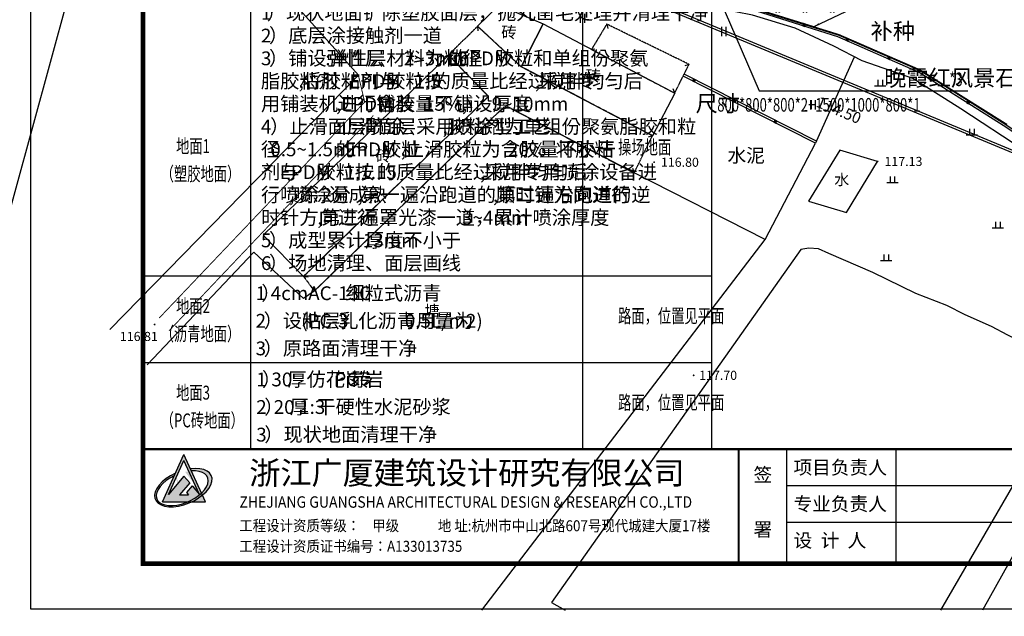
# Model space of a CAD drawing. Extents: x 8915761 to 11585504, y 1517854 to 7464285.
# Drawn here: x 10215065 to 10323061, y 2499516 to 2564920 of the extents above; entities that cross this region are included whole.
import ezdxf
from ezdxf.enums import TextEntityAlignment as Align

# ---------------------------------------------------------------- set-up
doc = ezdxf.new("R2010")
doc.units = 0
doc.linetypes.add('DASH', pattern=[0.35, 0.25, -0.1])
doc.linetypes.add('X32', pattern=[1.5, 1, -0.5])
doc.layers.get('0').update_dxf_attribs({"linetype": 'CONTINUOUS'})
for name, color, linetype in [('DIM_LEAD', 3, 'CONTINUOUS'), ('DLSS', 4, 'CONTINUOUS'), ('DMTZ', 3, 'CONTINUOUS'), ('GCD', 1, 'CONTINUOUS'), ('JMD', 6, 'CONTINUOUS'), ('PUB_DIM', 3, 'CONTINUOUS'), ('PUB_TEXT', 7, 'CONTINUOUS'), ('PUB_TITLE', 4, 'CONTINUOUS'), ('STAIR', 96, 'CONTINUOUS'), ('SXSS', 5, 'CONTINUOUS'), ('ZBTZ', 3, 'CONTINUOUS'), ('图框', 101, 'CONTINUOUS'), ('图框字', 60, 'CONTINUOUS'), ('文字', 7, 'CONTINUOUS'), ('横线', 8, 'CONTINUOUS')]:
    doc.layers.add(name, color=color, linetype=linetype)
doc.styles.add('-仿宋_GB2312', font='txt', dxfattribs={"width": 0.8})
doc.styles.add('-宋体', font='txt', dxfattribs={"width": 0.8})
doc.styles.add('_TCH_DIM', font='SIMPLEX', dxfattribs={"bigfont": 'GBCBIG'})
doc.styles.add('CADReader_TextStyle', font='tssdeng.shx', dxfattribs={"height": 0.2, "bigfont": 'gbcbig.shx'})
doc.styles.add('HZ', font='txt', dxfattribs={"width": 0.8})
doc.styles.add('HZTXT', font='tssdeng.shx', dxfattribs={"width": 0.8, "bigfont": 'tssdchn.shx'})
doc.styles.add('Tk1', font='simhei.ttf')
doc.styles.add('公共设施名称、性质说明注记', font='txt', dxfattribs={"height": 1.2})
doc.styles.add('国标', font='GBENOR.shx', dxfattribs={"bigfont": 'GBCBIG.shx'})
doc.styles.add('楼层结构', font='txt')
doc.styles.add('等高线高程注记及一般高程', font='txt', dxfattribs={"height": 1})
doc.linetypes.add('10421', pattern='A,2,[150,AAA.SHX,S=0.5,R=0,X=0,Y=0.5],1e-11', length=2)
doc.linetypes.add('10422', pattern='A,0.75,[150,AAA.SHX,S=0.5,R=0,X=0,Y=0.5],1.5,[177,AAA.SHX,S=1,R=0,X=0,Y=0.4],0.75', length=3)
doc.linetypes.add('1161', pattern='A,0,[149,AAA.SHX,S=0.15,R=0,X=0,Y=0],-1.6', length=1.6)

# ---------------------------------------------------------------- blocks, each defined once
blk = doc.blocks.new('*U11')
at = {"linetype": 'Continuous'}
for points in [[(0, 0), (0.5, 0.5), (-0.5, 0.5)], [(0, 0), (-0.5, 0.5), (-0.5, -0.5)], [(0, 0), (-0.5, -0.5), (0.5, -0.5)], [(0, 0), (0.5, -0.5), (0.5, 0.5)]]:
    blk.add_solid(points, dxfattribs=at)
blk = doc.blocks.new('gc002')
blk.add_lwpolyline([(-0.5, -0.5), (0.5, -0.5), (0.5, 0.5), (-0.5, 0.5), (-0.5, -0.5)])
at = {"linetype": 'Continuous'}
blk.add_blockref('*U11', (0, 0), dxfattribs=at)
blk = doc.blocks.new('GC200')
at = {"linetype": 'Continuous', "const_width": 0.2, "flags": 128}
blk.add_lwpolyline([(-0.1, 0, 1), (0.1, 0, 1)], format="xyb", close=True, dxfattribs=at)
blk = doc.blocks.new('gc119')
for p, q in [((-1.25, 0), (1.25, 0)), ((-0.5, 1.3), (-0.5, 0)), ((0.5, 1.3), (0.5, 0))]:
    blk.add_line(p, q)
blk = doc.blocks.new('gc121')
for p, q in [((-0.5, -1), (-0.5, 1)), ((0.5, -1), (0.5, 1))]:
    blk.add_line(p, q)
blk = doc.blocks.new('A$C0B7A17BF')
h = blk.add_hatch(color=5)
edge = h.paths.add_edge_path()
edge.add_line((0, 0), (-591, -1294))
edge.add_line((-591, -1294), (105, -1294))
edge.add_ellipse((-46, -920), major_axis=(694, 299), ratio=0.533372, start_angle=269.2674, end_angle=304.8137)
edge.add_line((481, -1053), (0, 0))
h.paths.add_polyline_path([(426, -1089), (224, -850), (68, -1034), (128, -1105), (-120, -1105), (160, -775), (0, -586), (-426, -1089), (0, -156)], flags=16)
edge = h.paths.add_edge_path()
edge.add_line((591, -1294), (507, -1110))
edge.add_ellipse((-16, -903), major_axis=(771, 323), ratio=0.537344, start_angle=273.9132, end_angle=298.7879, ccw=False)
edge.add_line((210, -1294), (591, -1294))
h = blk.add_hatch(color=3)
edge = h.paths.add_edge_path()
edge.add_ellipse((-46, -920), major_axis=(694, 299), ratio=0.533372, start_angle=94.7839, end_angle=269.2674, ccw=False)
edge.add_line((-263, -576), (-232, -507))
edge.add_ellipse((-16, -903), major_axis=(771, 323), ratio=0.537344, start_angle=93.1772, end_angle=273.9132)
edge.add_line((210, -1294), (105, -1294))
edge = h.paths.add_edge_path()
edge.add_ellipse((-16, -903), major_axis=(771, 323), ratio=0.537344, start_angle=-61.2121, end_angle=63.1821)
edge.add_line((177, -387), (204, -446))
edge.add_ellipse((-46, -920), major_axis=(694, 299), ratio=0.533372, start_angle=304.8137, end_angle=416.5167, ccw=False)
edge.add_line((481, -1053), (507, -1110))
edge = h.paths.add_edge_path()
edge.add_ellipse((-16, -903), major_axis=(771, 323), ratio=0.537344, start_angle=-86.0868, end_angle=-61.2121)
edge.add_line((507, -1110), (481, -1053))
edge.add_ellipse((-46, -920), major_axis=(694, 299), ratio=0.533372, start_angle=269.2674, end_angle=304.8137, ccw=False)
edge.add_line((105, -1294), (210, -1294))
at = {"color": 60}
for p, q in [((-591, -1294), (0, 0)), ((-426, -1089), (0, -156)), ((426, -1089), (0, -156)), ((0, -586), (-426, -1089)), ((160, -775), (-120, -1105)), ((0, -586), (160, -775)), ((224, -850), (68, -1034)), ((68, -1034), (128, -1105)), ((224, -850), (426, -1089)), ((-591, -1294), (591, -1294)), ((-120, -1105), (128, -1105))]:
    blk.add_line(p, q, dxfattribs=at)
at = {"color": 4}
blk.add_line((591, -1294), (0, 0), dxfattribs=at)
at = {"color": 60}
for centre, major_axis, ratio, start_param, end_param in [((-16, -903), (771, 323), 0.537344, 1.62625, 7.385921), ((-46, -920), (694, 299), 0.533372, 1.65429, 7.269587)]:
    blk.add_ellipse(centre, major_axis=major_axis, ratio=ratio, start_param=start_param, end_param=end_param, dxfattribs=at)
blk = doc.blocks.new('3')
at = {"layer": 'PUB_TITLE', "color": 101}
for p, q in [((230041, 114876), (230041, 112376)), ((230041, 114876), (230041, 113276)), ((231091, 114876), (231091, 112376)), ((233491, 114876), (233491, 112376)), ((231091, 114076), (244718, 114076)), ((231091, 113276), (254491, 113276))]:
    blk.add_line(p, q, dxfattribs=at)
at = {"layer": 'PUB_TITLE', "color": 101, "const_width": 50}
for points in [[(272918, 114876), (216965, 114876), (216967, 112374)], [(230041, 114876), (230041, 112376)]]:
    blk.add_lwpolyline(points, dxfattribs=at)
at = {"layer": '图框', "color": 101}
blk.add_lwpolyline([(273905, 153375), (273905, 111375), (273905, 153375), (214505, 153375), (214505, 111375), (273905, 111375)], dxfattribs=at)
at = {"layer": '图框', "color": 101, "const_width": 100}
blk.add_lwpolyline([(272918, 112363), (272918, 152388), (216974, 152388), (216974, 112364)], close=True, dxfattribs=at)
at = {"layer": '图框字', "color": 2, "xscale": 0.7999999999883585, "yscale": 0.7999999999883585, "zscale": 0.7999999999883585}
blk.add_blockref('A$C0B7A17BF', (217871, 114755, 0), dxfattribs=at)
at = {"layer": 'PUB_TITLE', "color": 2}
for s, height, style, p in [('浙江广厦建筑设计研究有限公司', 500, 'Tk1', (219306, 114104)), ('项目负责人', 300, '-宋体', (231245, 114325)), ('专业负责人', 300, '-宋体', (231245, 113525)), ('设  计  人', 300, '-宋体', (231247, 112725))]:
    blk.add_text(s, height=height, dxfattribs=dict(at, style=style)).set_placement(p)
at = {"layer": 'PUB_TITLE', "color": 2, "style": '-宋体'}
for s, p in [('签', (230571, 114277)), ('署', (230571, 113075))]:
    blk.add_text(s, height=300, dxfattribs=at).set_placement(p, align=Align.MIDDLE)
at = {"layer": 'PUB_TITLE', "color": 2, "style": '-仿宋_GB2312', "width": 0.9}
for s, height, p in [('ZHEJIANG GUANGSHA ARCHITECTURAL DESIGN & RESEARCH CO.,LTD', 250, (219090, 113592)), ('工程设计资质等级：    甲级', 240, (219086, 113079)), (' 地 址:杭州市中山北路607号现代城建大厦17楼  ', 240, (223377, 113076)), ('工程设计资质证书编号：A133013735', 240, (219086, 112626))]:
    blk.add_text(s, height=height, dxfattribs=at).set_placement(p)
blk = doc.blocks.new('A$C1D7639A0')
at = {"color": 4}
for p, q in [((2744, 0, 0), (2744, 11466, 0)), ((11179, 0, 0), (11179, 11466, 0))]:
    blk.add_line(p, q, dxfattribs=at)
at = {"linetype": 'Continuous'}
for p, q in [((0, 4394, 0), (14452, 4394)), ((0, 2197, 0), (14452, 2197))]:
    blk.add_line(p, q, dxfattribs=at)
at = {"color": 2, "elevation": 0}
blk.add_lwpolyline([(14452, 11466), (0, 11466), (0, 0), (14452, 0)], close=True, dxfattribs=at)
at = {"layer": '文字', "style": 'HZTXT', "width": 0.7}
for s, p in [('地面1', (850, 7514)), ('操场地面', (12074, 7485, 0)), ('（塑胶地面）', (459, 6810)), ('地面2', (850, 3454)), ('路面，位置见平面', (12074, 3205, 0)), ('（沥青地面）', (459, 2750)), ('地面3', (850, 1257, 0)), ('路面，位置见平面', (12074, 1008, 0)), ('（PC砖地面）', (459, 553, 0))]:
    blk.add_text(s, height=352.8, dxfattribs=at).set_placement(p)
at = {"layer": '横线', "color": 62, "style": '国标'}
for s, height, p in [('）现状地面铲除塑胶面层，抛丸凿毛处理并清理干净', 357.45, (3151, 10897)), ('1', 350, (3005, 10897)), ('2', 350, (3005, 10319)), ('）底层涂接触剂一道', 357.4, (3209, 10319)), ('3', 350, (3005, 9742)), ('）铺设弹性层', 357.4, (3209, 9742)), ('弹性层材料为粒径', 357.4, (4726, 9742)), ('2~3mm', 350, (6633, 9742)), ('的', 357, (7770, 9742)), ('EPDM', 350, (8009, 9742)), ('胶粒和单组份聚氨', 357.4, (8942, 9742)), (':', 350, (4639, 9742)), ('脂胶粘剂', 357.4, (3005, 9164)), ('将胶粘剂与', 357.4, (4060, 9164)), ('EPDM', 350, (5252, 9164)), ('胶粒按', 357.4, (6185, 9164)), ('1:5', 350, (6900, 9164)), ('的质量比经过搅拌均匀后', 357.45, (7337, 9164)), ('采用专', 357.4, (10061, 9164)), (',', 350, (3958, 9164)), (',', 350, (9959, 9164)), ('用铺装机进行铺装', 357.4, (3005, 8587)), (',EPDM', 350, (4911, 8587)), ('含胶量不小', 357.4, (5947, 8587)), ('15%,', 350, (7138, 8587)), ('铺设厚度', 357.4, (7911, 8587)), ('9~10mm', 350, (8864, 8587)), ('4', 350, (3005, 8009)), ('）止滑面层喷涂', 357.4, (3238, 8009)), (':', 350, (4906, 8009)), ('止滑面层采用喷涂型工艺', 357.45, (4994, 8009)), ('胶粘剂为单组份聚氨脂胶和粒', 357.45, (7717, 8009)), (',', 350, (7615, 8009)), ('径', 357, (3005, 7432)), ('0.5~1.5mm', 350, (3243, 7432)), ('的', 357, (4906, 7432)), ('EPDM', 350, (5144, 7432)), ('胶粒', 357.4, (6077, 7432)), ('止滑胶粒为含胶量不小于', 357.45, (6656, 7432)), ('20%', 350, (9277, 7432)), ('、将胶粘', 357.4, (10007, 7432)), ('剂与', 357.4, (3005, 6854)), ('胶粒按', 357.4, (4415, 6854)), ('的质量比经过搅拌均匀后', 357.45, (5946, 6854)), (',', 350, (6554, 7432)), ('采用专用喷涂设备进', 357.4, (8670, 6854)), ('EPDM', 350, (3482, 6854)), ('1:1.15', 350, (5130, 6854)), (',', 350, (8568, 6854)), ('行喷涂', 357.4, (3005, 6277)), ('喷涂分', 357.4, (3822, 6277)), ('2', 350, (4537, 6277)), ('遍成熟', 357.4, (4741, 6277)), ('第一遍沿跑道的顺时针方向进行', 357.45, (5558, 6277)), ('第二遍沿跑道的逆', 357.4, (8996, 6277)), (',', 350, (3720, 6277)), (',', 350, (5456, 6277)), (',', 350, (8894, 6277)), ('时针方向进行', 357.4, (3005, 5699)), ('第三遍罩光漆一道，累计喷涂厚度', 357.45, (4537, 5699)), ('3~4mm', 350, (8111, 5699)), (',', 350, (4435, 5699)), ('）成型累计厚度不小于', 357.4, (3209, 5122)), ('5', 350, (3005, 5122)), ('13mm', 350, (5592, 5122)), ('6', 350, (3005, 4544)), ('）场地清理、面层画线', 357.4, (3209, 4544)), ('1', 350, (2870, 3781, 0)), ('）', 357, (3016, 3781, 0)), ('4cmAC-13C', 350, (3254, 3781, 0)), ('细粒式沥青', 357.4, (5150, 3781, 0)), ('2', 350, (2870, 3081, 0)), ('）设粘层', 357.4, (3074, 3081, 0)), ('(PC-3', 350, (4027, 3081, 0)), ('乳化沥青用量为', 357.4, (4990, 3081, 0)), ('0.5L/m2)', 350, (6658, 3081, 0)), ('）原路面清理干净', 357.4, (3074, 2381, 0)), ('3', 350, (2870, 2381, 0)), ('）', 357, (3031, 1593, 0)), ('厚仿花岗岩', 357.4, (3678, 1593, 0)), ('砖', 357, (5307, 1593, 0)), ('1', 350, (2885, 1593, 0)), ('30', 350, (3270, 1593, 0)), ('PC', 350, (4869, 1593, 0)), ('）', 357, (3090, 893, 0)), ('厚', 357, (3736, 893, 0)), ('干硬性水泥砂浆', 357.4, (4412, 893, 0)), ('2', 350, (2885, 893, 0)), ('20', 350, (3328, 893, 0)), ('1:3', 350, (3975, 893, 0)), ('3', 350, (2885, 193, 0)), ('）现状地面清理干净', 357.4, (3090, 193, 0))]:
    blk.add_text(s, height=height, dxfattribs=at).set_placement(p)

msp = doc.modelspace()

# ---------------------------------------------------------------- hatches: boundary and pattern name
at = {"linetype": 'Continuous'}
h = msp.add_hatch(dxfattribs=at)
h.set_pattern_fill('人工草地', color=251, scale=500)
h.set_pattern_definition([(225, (542828.1, -471184.7), (1497.6, -1497.6), [317.6889, -1800.23715]), (315, (542828.1, -471184.7), (1497.6, 1497.6), [317.6889, -1800.23715])])
edge = h.paths.add_edge_path()
edge.add_line((10322494.006, 2574909.398), (10322923.673, 2574006.411))
edge.add_line((10322923.673, 2574006.411), (10302169.586, 2564131.025))
edge.add_line((10302169.586, 2564131.025), (10294535.704, 2566524.35))
edge.add_line((10294535.704, 2566524.35), (10275868.704, 2568528.35))
edge.add_line((10275868.704, 2568528.35), (10271057.704, 2569728.35))
edge.add_line((10271057.704, 2569728.35), (10255763.704, 2580648.35))
edge.add_line((10255763.704, 2580648.35), (10253388.704, 2579936.35))
edge.add_line((10253388.704, 2579936.35), (10247608.26, 2591394.564))
edge.add_line((10247608.26, 2591394.564), (10253130.716, 2594129.782))
edge.add_line((10253130.716, 2594129.782), (10253392.739, 2593679.825))
edge.add_line((10253392.739, 2593679.825), (10257397.237, 2585263.983))
edge.add_line((10257397.237, 2585263.983), (10288723.127, 2600169.734))
edge.add_arc((10312474.169, 2595967.064), 24120, 169.96556146, 280.64848124)
edge.add_line((10316931.135, 2572262.426), (10322494.006, 2574909.398))

# ---------------------------------------------------------------- linework, layer by layer
msp.add_line((10159519.164, 2345032.493), (10546697.448, 3759468.334), dxfattribs=at)
at = {"linetype": 'Continuous', "elevation": -117134.833, "flags": 128}
msp.add_lwpolyline([(10322494.006, 2574909.398), (10322923.673, 2574006.411), (10302169.586, 2564131.025), (10294535.704, 2566524.35), (10275868.704, 2568528.35), (10271057.704, 2569728.35), (10255763.704, 2580648.35), (10253388.704, 2579936.35), (10247608.26, 2591394.564), (10253130.716, 2594129.782), (10253392.739, 2593679.825), (10257397.237, 2585263.983), (10288723.127, 2600169.734, 0.5243602415), (10316931.135, 2572262.426)], format="xyb", close=True, dxfattribs=at)
at = {"layer": 'DIM_LEAD', "linetype": 'Continuous'}
for p, q in [((10286392.622, 2579740.798), (10296185.107, 2557118.122)), ((10296185.107, 2557118.122), (10319053.667, 2557118.122))]:
    msp.add_line(p, q, dxfattribs=at)
at = {"layer": 'DLSS', "color": 8, "linetype": 'Continuous', "const_width": 100, "elevation": 7518.167, "flags": 128}
for points in [[(10252211.704, 2558835.35), (10252901.704, 2555892.35), (10230367.704, 2532216.35)], [(10231451.704, 2530819.35), (10253866.501, 2554419.092)]]:
    msp.add_lwpolyline(points, dxfattribs=at)
at = {"layer": 'DMTZ', "color": 8, "linetype": '10421', "flags": 128}
msp.add_lwpolyline([(10386995.88, 2545529.524), (10362660.684, 2535809.457), (10358737.046, 2535012.368), (10357619.644, 2535723.305), (10351133.963, 2536806.766), (10344816.456, 2538521.21), (10341000.639, 2540150.375), (10334240.87, 2544130.847), (10325196.01, 2550614.049), (10318279.018, 2555164.112), (10313039.024, 2558459.153), (10307483.713, 2560408.555), (10304371.428, 2562026.616), (10300105.131, 2563997.626), (10295424.168, 2565429.379), (10293574.819, 2565778.03), (10289390.682, 2566144.02), (10285228.202, 2566455.343), (10282401.589, 2566511.032), (10280768.185, 2566575.615)], dxfattribs=at)
at = {"layer": 'JMD', "color": 8, "linetype": 'Continuous'}
for p, q in [((10265293.704, 2564199.35, 7518.167), (10265300.631, 2563699.398, 7518.167)), ((10279453.95, 2564433.23, 7518.167), (10279579.642, 2563949.287, 7518.167)), ((10277787.138, 2561670.081, 7518.167), (10278148.556, 2561744.033, 7518.167)), ((10262084.704, 2561048.35, 7518.167), (10262584.667, 2561042.205, 7518.167)), ((10288485.704, 2560019.35, 7518.167), (10288011.963, 2559859.447, 7518.167)), ((10286908.704, 2556877.35, 7518.167), (10286755.737, 2557353.376, 7518.167)), ((10284476.704, 2552195.35, 7518.167), (10284000.999, 2552041.387, 7518.167)), ((10302456.704, 2551595.35, 7518.167), (10302343.555, 2551372.422, 7518.167)), ((10282457.704, 2548130.35, 7518.167), (10282303.406, 2548605.947, 7518.167)), ((10246205.704, 2536784.35, 7518.167), (10246703.847, 2536741.294, 7518.167)), ((10247373.704, 2535170.35, 7518.167), (10247417.143, 2535668.46, 7518.167))]:
    msp.add_line(p, q, dxfattribs=at)
at = {"layer": 'JMD', "color": 2, "linetype": 'DASH', "ltscale": 0.3, "const_width": 200, "elevation": 7518.167}
msp.add_lwpolyline([(10323353.764, 2553404.926), (10313822.924, 2559378.079), (10304911.466, 2563252.454), (10294576.389, 2566451.19), (10275909.621, 2568386.161), (10271031.406, 2569584), (10255758.784, 2580404.654), (10253303.056, 2579658.657), (10247271.049, 2591506.53), (10301316.303, 2618521.115), (10302207.325, 2616875.362), (10338283.016, 2634805.371)], dxfattribs=at)
at = {"layer": 'JMD', "color": 8, "linetype": 'Continuous', "elevation": 7518.167, "flags": 128}
for points in [[(10387151.993, 2545980.81), (10358597.195, 2535700.254), (10358486.596, 2535987.811), (10346512.373, 2538851.751), (10339981.365, 2541806.303), (10323213.96, 2553127.029), (10313705.021, 2559134.986), (10304807.787, 2563041.915), (10294484.472, 2566278.414), (10275824.903, 2568281.616), (10270951.1, 2569497.281), (10255718.14, 2580373.698), (10253259.701, 2579636.684), (10247271.049, 2591506.53)], [(10387067.307, 2546216.03), (10358742.704, 2536018.35), (10358672.704, 2536200.35), (10346593.704, 2539089.35), (10340103.704, 2542025.35), (10323350.704, 2553336.35), (10313822.704, 2559356.35), (10304895.704, 2563276.35), (10294535.704, 2566524.35), (10275868.704, 2568528.35), (10271057.704, 2569728.35), (10255763.704, 2580648.35), (10253388.704, 2579936.35), (10247608.26, 2591394.564)], [(10302343.555, 2551372.422), (10287840.4, 2558733.651)], [(10302456.704, 2551595.35), (10287952.546, 2558957.089)]]:
    msp.add_lwpolyline(points, dxfattribs=at)
for points in [[(10270063.704, 2559768.35), (10265293.704, 2564199.35), (10267639.704, 2566528.35), (10272495.704, 2564450.35)], [(10286908.704, 2556877.35), (10284476.704, 2552195.35), (10270063.704, 2559768.35), (10272495.704, 2564450.35)], [(10246205.704, 2536784.35), (10266477.704, 2556517.35), (10262084.704, 2561048.35), (10241781.704, 2541299.35)]]:
    msp.add_lwpolyline(points, close=True, dxfattribs=at)
at = {"layer": 'JMD', "color": 8, "linetype": 'X32', "elevation": 7518.167, "flags": 128}
for points in [[(10270063.704, 2559768.35), (10265293.704, 2564199.35), (10262084.704, 2561048.35), (10266477.704, 2556517.35), (10246205.704, 2536784.35), (10247373.704, 2535170.35), (10267795.704, 2554988.35), (10268621.704, 2555375.35), (10282457.704, 2548130.35), (10284476.704, 2552195.35)], [(10286908.704, 2556877.35), (10288485.704, 2560019.35), (10279453.95, 2564433.23), (10277787.138, 2561670.081)]]:
    msp.add_lwpolyline(points, close=True, dxfattribs=at)
at = {"layer": 'STAIR', "elevation": 7518.167}
for points in [[(10247272.453, 2591507.232), (10253208.551, 2579740.475), (10358933.458, 2535821.318), (10387151.993, 2545980.81)], [(10387067.307, 2546216.03), (10358939.911, 2536089.35), (10253388.704, 2579936.35), (10247608.26, 2591394.564)]]:
    msp.add_lwpolyline(points, dxfattribs=at)
at = {"layer": 'SXSS', "color": 8, "linetype": '10422', "flags": 128}
for points in [[(10224969.337, 2530955.383), (10252211.704, 2558835.35), (10236482.704, 2576425.35)], [(10300740.704, 2539740.35), (10273391.704, 2501043.35)]]:
    msp.add_lwpolyline(points, dxfattribs=at)
at = {"layer": 'SXSS', "color": 8, "linetype": '10422'}
for points in [[(10265754.129, 2500201.241), (10296828.704, 2540809.35), (10282457.704, 2548130.35), (10268621.704, 2555375.35), (10267795.704, 2554988.35), (10247373.704, 2535170.35), (10246194.704, 2534366.35), (10240743.704, 2539438.35), (10229034.704, 2527075.35)], [(10316084.406, 2500201.241), (10330435.704, 2524849.35)], [(10334332.33, 2524187.657), (10324338.665, 2506715.08), (10320684.628, 2500201.241)], [(10273391.704, 2501043.35), (10274902.645, 2500201.241)]]:
    msp.add_lwpolyline(points, dxfattribs=at)
at = {"layer": 'SXSS', "color": 8, "linetype": '10421', "elevation": 7518.167, "flags": 128}
msp.add_lwpolyline([(10305756.704, 2543772.35), (10309165.704, 2549382.35), (10305003.704, 2550632.35), (10301594.704, 2545022.35)], close=True, dxfattribs=at)
msp.add_lwpolyline([(10330435.704, 2524849.35), (10330182.045, 2525916.23), (10330032.794, 2526350.112), (10329480.594, 2527100.194), (10326169.4, 2528948.409), (10323431.338, 2530331.483), (10321650.04, 2531280.809), (10318776.21, 2532562.394), (10316769.413, 2533589.152), (10313363.986, 2534886.089), (10308654.536, 2537201.118), (10303831.154, 2539288.442), (10302692.691, 2539807.524), (10301604.018, 2539882.549), (10300740.704, 2539740.35)], dxfattribs=at)
at = {"layer": 'ZBTZ', "color": 8, "linetype": '1161', "elevation": 7518.167, "flags": 128}
for points in [[(10302456.704, 2551595.35), (10306620.686, 2560857.239)], [(10296828.704, 2540809.35), (10302343.555, 2551372.422)]]:
    msp.add_lwpolyline(points, dxfattribs=at)

# ---------------------------------------------------------------- block references
at = {"xscale": 5, "yscale": 5, "zscale": 5}
msp.add_blockref('3', (9143719.175, 1943460.401, 117134.833), dxfattribs=at)
at = {"linetype": 'Continuous', "xscale": 4.319999999999999, "yscale": 4.319999999999999, "zscale": 4.319999999999999}
msp.add_blockref('A$C1D7639A0', (10228545.314, 2517842.471, 117134.833), dxfattribs=at)
at = {"layer": 'GCD', "color": 8, "linetype": 'Continuous', "xscale": 500.0000000005795, "yscale": 500.0000000005795, "zscale": 500.0000000005795, "rotation": 359.9999999997459}
for p in [(10284646.383, 2549296.542, 7518.167), (10309165.704, 2549382.35, 7518.167), (10229866.13, 2531507.953, 7518.167), (10288986.704, 2525932.35, 7518.167)]:
    msp.add_blockref('GC200', p, dxfattribs=at)
at = {"layer": 'JMD', "color": 8, "linetype": 'Continuous', "yscale": 249.9999999998836, "zscale": 1000}
for p, xscale, rotation in [((10301114.416, 2564330.836, 7518.167), 249.9999951826881, 162.59308721005), ((10305831.034, 2562729.11, 7518.167), 250.0000026022111, 156.2928921353579), ((10310409.097, 2560718.803, 7518.167), 250.0000026022111, 156.2928921353579), ((10289024.417, 2558272.87, 7518.167), 249.999998936628, 153.0894461370352), ((10314877.497, 2558542.049, 7518.167), 250.0000006438947, 147.7144012943488), ((10293482.988, 2556009.876, 7518.167), 249.999998936628, 153.0894461370352), ((10319104.477, 2555871.35, 7518.167), 250.0000006438947, 147.7144012943488), ((10297941.559, 2553746.881, 7518.167), 249.999998936628, 153.0894461370352)]:
    msp.add_blockref('gc002', p, dxfattribs=dict(at, xscale=xscale, rotation=rotation))
at = {"layer": 'ZBTZ', "color": 8, "linetype": 'Continuous', "xscale": 500.0000000005795, "yscale": 500.0000000005795, "zscale": 1000, "rotation": 359.9999999997459}
for name, p in [('gc121', (10276814.532, 2565060.131, 7518.167)), ('gc121', (10292318.982, 2563630.278, 7518.167)), ('gc119', (10309447.484, 2557687.084, 7518.167)), ('gc121', (10302105.146, 2555582.391, 7518.167)), ('gc119', (10319505.055, 2552298.917, 7518.167)), ('gc119', (10310783.285, 2547068.467, 7518.167)), ('gc119', (10322342.833, 2542097.253, 7518.167)), ('gc119', (10310106.645, 2538536.368, 7518.167))]:
    msp.add_blockref(name, p, dxfattribs=at)

# ---------------------------------------------------------------- texts
at = {"layer": 'DMTZ', "color": 8, "linetype": 'Continuous', "style": 'HZ'}
msp.add_text('水泥', height=1500, rotation=359.99999999, dxfattribs=at).set_placement((10294745.829, 2549844.88, 7518.167), align=Align.MIDDLE)
at = {"layer": 'GCD', "color": 8, "linetype": 'Continuous', "style": '等高线高程注记及一般高程'}
for s, p in [('116.80', (10285396.383, 2549296.542, 7518.167)), ('117.13', (10309915.704, 2549382.35, 7518.167)), ('116.81', (10226052.174, 2530197.15, 7518.167)), ('117.70', (10289586.704, 2525932.35, 7518.167))]:
    msp.add_text(s, height=1000, rotation=359.99999999, dxfattribs=at).set_placement(p, align=Align.MIDDLE_LEFT)
at = {"layer": 'JMD', "color": 8, "linetype": 'Continuous', "style": '楼层结构'}
for p in [(10269587.263, 2563547.491, 7518.167), (10278839.192, 2558769.924, 7518.167), (10255805.934, 2550005.05, 7518.167)]:
    msp.add_text('砖', height=1250, rotation=359.99999999, dxfattribs=at).set_placement(p, align=Align.MIDDLE_RIGHT)
at = {"layer": 'PUB_DIM', "color": 7, "style": 'CADReader_TextStyle'}
msp.add_text('114.50', height=1225, rotation=337.44153419, dxfattribs=at).set_placement((10304857.158, 2554858.85, 7518.167), align=Align.MIDDLE)
at = {"layer": 'PUB_TEXT', "linetype": 'Continuous', "style": '_TCH_DIM'}
for s, p in [('补种', (10308397.597, 2562758.015)), ('晚霞红风景石', (10309879.731, 2557643.122)), ('尺寸', (10289195.688, 2554843.122))]:
    msp.add_text(s, height=1787.234, dxfattribs=at).set_placement(p)
at = {"layer": 'PUB_TEXT', "linetype": 'Continuous', "style": '_TCH_DIM', "width": 0.705882}
for s, p in [('*3', (10317028.667, 2557643.122)), ('800*800*800*2+1500*1000*800*1', (10291578.667, 2554843.122))]:
    msp.add_text(s, height=1487.5, dxfattribs=at).set_placement(p)
at = {"layer": 'SXSS', "color": 8, "linetype": '10421', "style": '公共设施名称、性质说明注记'}
msp.add_text('水', height=1200, rotation=359.99999999, dxfattribs=at).set_placement((10305233.234, 2547232.701, 7518.167), align=Align.MIDDLE)
at = {"layer": 'SXSS', "color": 8, "linetype": 'Continuous', "style": '公共设施名称、性质说明注记'}
msp.add_text('塘', height=1200, rotation=359.99999999, dxfattribs=at).set_placement((10260295.877, 2532877.98, 7518.167), align=Align.MIDDLE)

doc.saveas('drawing.dxf')
